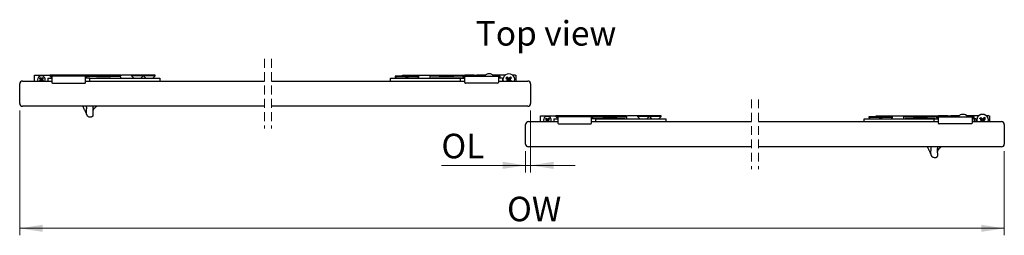
# Model space of a CAD drawing. Units: millimetres. Extents: x -1089 to 10850, y -5795 to 10840.
# Drawn here: x 746 to 3557, y 21 to 637 of the extents above; entities that cross this region are included whole.
import ezdxf

# ---------------------------------------------------------------- set-up
doc = ezdxf.new("R2010")
doc.units = ezdxf.units.MM
doc.header["$LTSCALE"] = 20
doc.linetypes.add('HIDDEN', pattern=[1.905, 1.27, -0.635])
doc.styles.add('SLDTEXTSTYLE0', font='TXT', dxfattribs={"width": 0.75})
doc.dimstyles.new('SLDDIMSTYLE10', dxfattribs={"dimtxt": 70, "dimasz": 66.04, "dimexe": 0, "dimexo": 0.0625, "dimgap": 17.5, "dimtad": 1, "dimdec": 1, "dimlfac": 0.25, "dimrnd": 1e-09, "dimzin": 12, "dimdsep": 46, "dimtxsty": 'SLDTEXTSTYLE0', "dimsah": 1, "dimcen": 0.09, "dimadec": 0, "dimazin": 3, "dimtfac": 1, "dimtdec": 1, "dimtmove": 0, "dimatfit": 0, "dimfxl": 1, "dimfrac": 2, "dimtolj": 1, "dimtzin": 12, "dimarcsym": 0})
doc.dimstyles.new('SLDDIMSTYLE11', dxfattribs={"dimtxt": 70, "dimasz": 66.04, "dimexe": 0, "dimexo": 0.0625, "dimgap": 17.5, "dimtad": 1, "dimdec": 1, "dimlfac": 0.25, "dimrnd": 1e-09, "dimzin": 12, "dimdsep": 46, "dimtxsty": 'SLDTEXTSTYLE0', "dimsah": 1, "dimcen": 0.09, "dimadec": 0, "dimazin": 3, "dimtfac": 1, "dimtdec": 1, "dimtofl": 0, "dimtmove": 0, "dimatfit": 3, "dimfxl": 1, "dimfrac": 2, "dimtolj": 1, "dimtzin": 12, "dimarcsym": 0})

# ---------------------------------------------------------------- blocks, each defined once
blk = doc.blocks.new('_D_22')
at = {"color": 7, "linetype": 'Continuous', "lineweight": 18}
for p, q in [((2204.7, 377.7), (2204.7, 200.9)), ((2190.7, 261.7), (2190.7, 200.9)), ((2190.7, 220.9), (1950.1, 220.9)), ((2204.7, 220.9), (2190.7, 220.9)), ((2204.7, 220.9), (2331.7, 220.9))]:
    blk.add_line(p, q, dxfattribs=at)
for points in [[(2190.7, 220.9), (2124.6, 231.1), (2124.6, 210.7)], [(2204.7, 220.9), (2270.7, 210.7), (2270.7, 231.1)]]:
    blk.add_solid(points, dxfattribs=at)
at = {"color": 7, "linetype": 'Continuous', "lineweight": 18, "insert": (1950.1, 311.1), "char_height": 70, "attachment_point": 1, "style": 'SLDTEXTSTYLE0'}
blk.add_mtext('OL', dxfattribs=at)
blk = doc.blocks.new('_D_23')
at = {"color": 7, "linetype": 'Continuous', "lineweight": 18}
for p, q in [((746.2, 377.7), (746.2, 21)), ((3557.2, 261.7), (3557.2, 21)), ((746.2, 41), (3557.2, 41))]:
    blk.add_line(p, q, dxfattribs=at)
for points in [[(746.2, 41), (812.2, 30.9), (812.2, 51.2)], [(3557.2, 41), (3491.2, 51.2), (3491.2, 30.9)]]:
    blk.add_solid(points, dxfattribs=at)
at = {"color": 7, "linetype": 'Continuous', "lineweight": 18, "insert": (2137.6, 131.2), "char_height": 70, "attachment_point": 1, "style": 'SLDTEXTSTYLE0'}
blk.add_mtext('OW', dxfattribs=at)

msp = doc.modelspace()

# ---------------------------------------------------------------- linework, layer by layer
at = {"color": 7, "linetype": 'HIDDEN', "lineweight": 18}
for p, q in [((1445.49, 525.25), (1445.49, 326.25)), ((1465.49, 525.25), (1465.49, 326.25)), ((2835.07, 409.25), (2835.07, 210.25)), ((2855.07, 409.25), (2855.07, 210.25))]:
    msp.add_line(p, q, dxfattribs=at)
at = {"color": 7, "linetype": 'Continuous', "lineweight": 25}
for p, q in [((788.16, 461.75), (788.16, 478.75)), ((788.16, 478.75), (790.16, 478.75)), ((790.16, 478.75), (899.16, 478.75)), ((832.48, 478.34), (832.48, 476.34)), ((866.08, 478.34), (832.48, 478.34)), ((866.08, 476.34), (866.08, 478.34)), ((869.36, 478.34), (866.08, 478.34)), ((869.36, 478.34), (869.36, 476.34)), ((906.24, 478.34), (869.36, 478.34)), ((899.16, 478.75), (901.16, 478.75)), ((901.16, 478.75), (901.16, 478.34)), ((901.16, 478.75), (903.16, 478.75)), ((902.96, 476.34), (902.96, 478.34)), ((903.16, 478.75), (905.16, 478.75)), ((905.16, 478.34), (905.16, 478.75)), ((905.16, 478.75), (907.16, 478.75)), ((906.24, 478.34), (906.24, 476.34)), ((939.84, 478.34), (906.24, 478.34)), ((907.16, 478.75), (934.16, 478.75)), ((934.16, 478.75), (936.16, 478.75)), ((936.16, 478.75), (936.16, 478.34)), ((936.16, 478.75), (938.16, 478.75)), ((1034.46, 478.75), (938.16, 478.75)), ((939.84, 476.34), (939.84, 478.34)), ((1034.46, 478.75), (1037.29, 478.75)), ((1110.99, 478.75), (1037.29, 478.75)), ((1065.36, 478.34), (1065.36, 476.34)), ((1098.96, 478.34), (1065.36, 478.34)), ((1098.96, 476.34), (1098.96, 478.34)), ((1099.36, 478.34), (1099.36, 476.34)), ((1132.96, 478.34), (1099.36, 478.34)), ((1110.99, 478.75), (1112.16, 478.75)), ((1112.16, 478.75), (1112.16, 478.34)), ((1132.96, 476.34), (1132.96, 478.34)), ((1838.68, 475.75), (1838.68, 478.75)), ((1838.68, 478.75), (1839.85, 478.75)), ((1839.85, 478.75), (1913.54, 478.75)), ((1913.54, 478.75), (1916.38, 478.75)), ((1916.38, 478.75), (2012.68, 478.75)), ((2012.68, 478.75), (2014.68, 478.75)), ((2014.68, 475.75), (2014.68, 478.75)), ((2014.68, 478.75), (2016.68, 478.75)), ((2043.68, 478.75), (2016.68, 478.75)), ((2043.68, 478.75), (2045.68, 478.75)), ((2045.68, 478.75), (2045.68, 475.75)), ((2045.68, 478.75), (2047.68, 478.75)), ((2047.68, 478.75), (2049.68, 478.75)), ((2049.68, 475.75), (2049.68, 478.75)), ((2049.68, 478.75), (2051.68, 478.75)), ((2076.04, 478.75), (2051.68, 478.75)), ((2132.04, 478.75), (2097.32, 478.75)), ((2160.68, 478.75), (2153.32, 478.75)), ((2160.68, 478.75), (2162.68, 478.75)), ((2162.68, 478.75), (2162.68, 461.75)), ((746.16, 397.75), (746.16, 453.75)), ((754.16, 461.75), (838.16, 461.75)), ((805.37, 465.33), (802.39, 462.55)), ((806.03, 464.8), (802.39, 462.55)), ((802.39, 462.55), (803.14, 461.75)), ((804.96, 471.52), (802.62, 469.33)), ((802.62, 469.33), (805.4, 466.35)), ((806.1, 466.84), (802.62, 469.33)), ((807.74, 468.54), (804.96, 471.52)), ((807.21, 467.87), (804.96, 471.52)), ((807.07, 463.69), (805.67, 461.75)), ((806.56, 465.29), (806.03, 464.8)), ((806.03, 464.8), (807.07, 463.69)), ((807.21, 467.87), (806.1, 466.84)), ((806.1, 466.84), (806.6, 466.31)), ((806.22, 461.75), (807.55, 462.99)), ((807.07, 463.69), (807.59, 464.19)), ((807.7, 467.34), (807.21, 467.87)), ((808.57, 462.96), (809.7, 461.75)), ((808.61, 464.15), (809.1, 463.62)), ((809.25, 467.8), (808.72, 467.31)), ((811.74, 471.28), (808.76, 468.5)), ((809.1, 463.62), (810.21, 464.66)), ((809.1, 463.62), (810.26, 461.75)), ((809.25, 467.8), (811.74, 471.28)), ((810.28, 466.69), (809.25, 467.8)), ((810.21, 464.66), (809.72, 465.18)), ((809.75, 466.2), (810.28, 466.69)), ((810.21, 464.66), (813.69, 462.16)), ((810.28, 466.69), (813.93, 468.94)), ((813.69, 462.16), (810.91, 465.14)), ((810.95, 466.16), (813.93, 468.94)), ((813.93, 468.94), (811.74, 471.28)), ((813.25, 461.75), (813.69, 462.16)), ((826.16, 469.75), (826.16, 461.75)), ((826.63, 469.75), (826.16, 469.75)), ((826.63, 469.75), (838.16, 469.75)), ((832.48, 476.34), (838.16, 470.66)), ((866.08, 476.34), (832.48, 476.34)), ((838.16, 473.75), (838.16, 457.75)), ((846.16, 475.75), (840.16, 475.75)), ((840.16, 455.75), (846.16, 455.75)), ((926.16, 475.75), (846.16, 475.75)), ((846.16, 455.75), (926.16, 455.75)), ((865.48, 475.75), (866.08, 476.34)), ((869.36, 476.34), (866.08, 476.34)), ((869.36, 476.34), (869.95, 475.75)), ((906.24, 476.34), (869.36, 476.34)), ((902.36, 475.75), (902.96, 476.34)), ((906.24, 476.34), (906.83, 475.75)), ((939.84, 476.34), (906.24, 476.34)), ((906.36, 475.75), (906.6, 475.98)), ((932.16, 475.75), (926.16, 475.75)), ((926.16, 455.75), (932.16, 455.75)), ((934.16, 470.66), (939.84, 476.34)), ((934.16, 457.75), (934.16, 473.75)), ((945.69, 469.75), (934.16, 469.75)), ((934.16, 461.75), (1445.49, 461.75)), ((936.16, 472.66), (936.16, 469.75)), ((938.16, 469.75), (938.16, 473.75)), ((940.16, 475.75), (965.36, 475.75)), ((943.16, 470.25), (1029.16, 470.25)), ((943.16, 469.75), (943.16, 470.25)), ((946.16, 469.75), (945.69, 469.75)), ((946.16, 461.75), (946.16, 469.75)), ((946.16, 469.75), (1142.16, 469.75)), ((965.39, 475.75), (1006.92, 475.75)), ((966.73, 474.75), (1005.59, 474.75)), ((1006.37, 475.49), (1006.42, 475.54)), ((1006.96, 475.75), (1032.16, 475.75)), ((1029.16, 470.25), (1029.16, 469.75)), ((1034.16, 473.75), (1034.16, 469.75)), ((1065.36, 476.34), (1071.88, 469.82)), ((1098.96, 476.34), (1065.36, 476.34)), ((1092.43, 469.82), (1098.96, 476.34)), ((1099.36, 476.34), (1105.88, 469.82)), ((1132.96, 476.34), (1099.36, 476.34)), ((1126.43, 469.82), (1132.96, 476.34)), ((1142.16, 469.75), (1146.16, 469.75)), ((1146.16, 469.75), (1146.16, 461.75)), ((1465.49, 461.75), (2016.68, 461.75)), ((1804.68, 461.75), (1804.68, 469.75)), ((1804.68, 469.75), (1808.68, 469.75)), ((1808.68, 469.75), (2004.68, 469.75)), ((1817.88, 475.75), (1817.88, 473.75)), ((1851.48, 475.75), (1817.88, 475.75)), ((1817.88, 473.75), (1821.88, 469.75)), ((1851.48, 473.75), (1817.88, 473.75)), ((1847.48, 469.75), (1851.48, 473.75)), ((1851.48, 473.75), (1851.48, 475.75)), ((1851.88, 475.75), (1851.88, 473.75)), ((1885.48, 475.75), (1851.88, 475.75)), ((1851.88, 473.75), (1855.88, 469.75)), ((1885.48, 473.75), (1851.88, 473.75)), ((1881.48, 469.75), (1885.48, 473.75)), ((1885.48, 473.75), (1885.48, 475.75)), ((1916.68, 473.75), (1916.68, 469.75)), ((1943.88, 475.75), (1918.68, 475.75)), ((2007.68, 470.25), (1921.68, 470.25)), ((1921.68, 470.25), (1921.68, 469.75)), ((1985.45, 475.75), (1943.92, 475.75)), ((1944.47, 475.49), (1944.42, 475.54)), ((1984.11, 474.75), (1945.25, 474.75)), ((2010.68, 475.75), (1985.48, 475.75)), ((2004.68, 461.75), (2004.68, 469.75)), ((2004.68, 469.75), (2005.15, 469.75)), ((2005.15, 469.75), (2016.68, 469.75)), ((2007.68, 469.75), (2007.68, 470.25)), ((2011, 475.72), (2010.68, 475.75)), ((2011, 475.75), (2011, 473.75)), ((2018.68, 475.75), (2011, 475.75)), ((2011, 473.75), (2015, 469.75)), ((2016.68, 473.75), (2011, 473.75)), ((2012.68, 469.75), (2012.68, 472.07)), ((2014.68, 469.75), (2014.68, 470.07)), ((2016.68, 457.75), (2016.68, 473.75)), ((2018.68, 475.75), (2024.68, 475.75)), ((2024.68, 455.75), (2018.68, 455.75)), ((2024.68, 475.75), (2104.68, 475.75)), ((2104.68, 455.75), (2024.68, 455.75)), ((2104.68, 475.75), (2110.68, 475.75)), ((2110.68, 455.75), (2104.68, 455.75)), ((2118.36, 475.75), (2110.68, 475.75)), ((2118.36, 473.75), (2112.68, 473.75)), ((2112.68, 473.75), (2112.68, 457.75)), ((2124.21, 469.75), (2112.68, 469.75)), ((2112.68, 461.75), (2196.68, 461.75)), ((2114.36, 469.75), (2118.36, 473.75)), ((2118.36, 473.75), (2118.36, 475.75)), ((2124.21, 469.75), (2124.68, 469.75)), ((2124.68, 469.75), (2124.68, 461.75)), ((2137.52, 473.71), (2134.39, 470.34)), ((2134.39, 470.34), (2138.63, 466.39)), ((2134.63, 470.19), (2134.39, 470.34)), ((2138.68, 464.83), (2135.8, 461.75)), ((2139.49, 467.19), (2136.5, 469.04)), ((2136.94, 461.75), (2136.52, 462.43)), ((2139.6, 464.09), (2136.74, 462.04)), ((2141.76, 469.75), (2137.52, 473.71)), ((2137.69, 473.47), (2137.52, 473.71)), ((2141.02, 468.83), (2138.97, 471.68)), ((2141.02, 468.83), (2139.49, 467.19)), ((2139.49, 467.19), (2140.29, 466.44)), ((2140.35, 464.89), (2139.6, 464.09)), ((2139.6, 464.09), (2141.23, 462.56)), ((2141.23, 462.56), (2140.73, 461.75)), ((2141.82, 468.08), (2141.02, 468.83)), ((2141.23, 462.56), (2141.99, 463.36)), ((2147.28, 474.04), (2143.32, 469.8)), ((2144.13, 468.94), (2143.38, 468.13)), ((2143.54, 463.41), (2144.34, 462.66)), ((2144.13, 468.94), (2145.97, 471.93)), ((2145.76, 467.41), (2144.13, 468.94)), ((2144.34, 462.66), (2145.87, 464.3)), ((2144.34, 462.66), (2145, 461.75)), ((2145.01, 466.61), (2145.76, 467.41)), ((2145.87, 464.3), (2145.07, 465.05)), ((2145.76, 467.41), (2148.62, 469.46)), ((2145.87, 464.3), (2148.86, 462.46)), ((2146.68, 466.66), (2150.64, 470.9)), ((2150.34, 461.75), (2146.74, 465.11)), ((2147.13, 473.8), (2147.28, 474.04)), ((2150.64, 470.9), (2147.28, 474.04)), ((2149.06, 462.86), (2148.43, 461.75)), ((2150.41, 470.74), (2150.64, 470.9)), ((2204.68, 453.75), (2204.68, 397.75)), ((1445.49, 389.75), (754.16, 389.75)), ((2196.68, 389.75), (1465.49, 389.75)), ((2190.68, 281.75), (2190.68, 337.75)), ((2198.68, 345.75), (2282.68, 345.75)), ((2232.68, 345.75), (2232.68, 362.75)), ((2232.68, 362.75), (2234.68, 362.75)), ((2234.68, 362.75), (2343.68, 362.75)), ((2249.89, 349.33), (2246.91, 346.55)), ((2250.56, 348.8), (2246.91, 346.55)), ((2246.91, 346.55), (2247.66, 345.75)), ((2249.48, 355.52), (2247.14, 353.33)), ((2247.14, 353.33), (2249.93, 350.35)), ((2250.63, 350.84), (2247.14, 353.33)), ((2252.27, 352.54), (2249.48, 355.52)), ((2251.73, 351.87), (2249.48, 355.52)), ((2251.59, 347.69), (2250.19, 345.75)), ((2251.08, 349.29), (2250.56, 348.8)), ((2250.56, 348.8), (2251.59, 347.69)), ((2251.73, 351.87), (2250.63, 350.84)), ((2250.63, 350.84), (2251.12, 350.31)), ((2250.74, 345.75), (2252.08, 346.99)), ((2251.59, 347.69), (2252.12, 348.19)), ((2252.23, 351.34), (2251.73, 351.87)), ((2253.09, 346.96), (2254.23, 345.75)), ((2253.14, 348.15), (2253.63, 347.62)), ((2253.77, 351.8), (2253.24, 351.31)), ((2256.27, 355.28), (2253.29, 352.5)), ((2253.63, 347.62), (2254.73, 348.66)), ((2253.63, 347.62), (2254.79, 345.75)), ((2253.77, 351.8), (2256.27, 355.28)), ((2254.8, 350.69), (2253.77, 351.8)), ((2254.73, 348.66), (2254.24, 349.18)), ((2254.28, 350.2), (2254.8, 350.69)), ((2254.73, 348.66), (2258.22, 346.16)), ((2254.8, 350.69), (2258.45, 352.94)), ((2258.22, 346.16), (2255.43, 349.14)), ((2255.47, 350.16), (2258.45, 352.94)), ((2258.45, 352.94), (2256.27, 355.28)), ((2257.77, 345.75), (2258.22, 346.16)), ((2270.68, 353.75), (2270.68, 345.75)), ((2271.15, 353.75), (2270.68, 353.75)), ((2271.15, 353.75), (2282.68, 353.75)), ((2277, 362.34), (2277, 360.34)), ((2310.6, 362.34), (2277, 362.34)), ((2277, 360.34), (2282.68, 354.66)), ((2310.6, 360.34), (2277, 360.34)), ((2282.68, 357.75), (2282.68, 341.75)), ((2290.68, 359.75), (2284.68, 359.75)), ((2284.68, 339.75), (2290.68, 339.75)), ((2370.68, 359.75), (2290.68, 359.75)), ((2290.68, 339.75), (2370.68, 339.75)), ((2310.01, 359.75), (2310.6, 360.34)), ((2310.6, 360.34), (2310.6, 362.34)), ((2313.88, 362.34), (2310.6, 362.34)), ((2313.88, 360.34), (2310.6, 360.34)), ((2313.88, 362.34), (2313.88, 360.34)), ((2350.76, 362.34), (2313.88, 362.34)), ((2313.88, 360.34), (2314.47, 359.75)), ((2350.76, 360.34), (2313.88, 360.34)), ((2343.68, 362.75), (2345.68, 362.75)), ((2345.68, 362.75), (2345.68, 362.34)), ((2345.68, 362.75), (2347.68, 362.75)), ((2346.89, 359.75), (2347.48, 360.34)), ((2347.48, 360.34), (2347.48, 362.34)), ((2347.68, 362.75), (2349.68, 362.75)), ((2349.68, 362.34), (2349.68, 362.75)), ((2349.68, 362.75), (2351.68, 362.75)), ((2350.76, 362.34), (2350.76, 360.34)), ((2384.36, 362.34), (2350.76, 362.34)), ((2350.76, 360.34), (2351.35, 359.75)), ((2384.36, 360.34), (2350.76, 360.34)), ((2350.89, 359.75), (2351.12, 359.98)), ((2351.68, 362.75), (2378.68, 362.75)), ((2376.68, 359.75), (2370.68, 359.75)), ((2370.68, 339.75), (2376.68, 339.75)), ((2378.68, 362.75), (2380.68, 362.75)), ((2378.68, 354.66), (2384.36, 360.34)), ((2378.68, 341.75), (2378.68, 357.75)), ((2390.21, 353.75), (2378.68, 353.75)), ((2378.68, 345.75), (2835.07, 345.75)), ((2380.68, 362.75), (2380.68, 362.34)), ((2380.68, 362.75), (2382.68, 362.75)), ((2380.68, 356.66), (2380.68, 353.75)), ((2478.98, 362.75), (2382.68, 362.75)), ((2382.68, 353.75), (2382.68, 357.75)), ((2384.36, 360.34), (2384.36, 362.34)), ((2384.68, 359.75), (2409.88, 359.75)), ((2387.68, 354.25), (2473.68, 354.25)), ((2387.68, 353.75), (2387.68, 354.25)), ((2390.68, 353.75), (2390.21, 353.75)), ((2390.68, 345.75), (2390.68, 353.75)), ((2390.68, 353.75), (2586.69, 353.75)), ((2409.92, 359.75), (2451.45, 359.75)), ((2411.25, 358.75), (2450.11, 358.75)), ((2450.89, 359.49), (2450.94, 359.54)), ((2451.48, 359.75), (2476.68, 359.75)), ((2473.68, 354.25), (2473.68, 353.75)), ((2478.68, 357.75), (2478.68, 353.75)), ((2478.98, 362.75), (2481.82, 362.75)), ((2555.51, 362.75), (2481.82, 362.75)), ((2509.88, 362.34), (2509.88, 360.34)), ((2543.48, 362.34), (2509.88, 362.34)), ((2509.88, 360.34), (2516.41, 353.82)), ((2543.48, 360.34), (2509.88, 360.34)), ((2536.96, 353.82), (2543.48, 360.34)), ((2543.48, 360.34), (2543.48, 362.34)), ((2543.88, 362.34), (2543.88, 360.34)), ((2577.48, 362.34), (2543.88, 362.34)), ((2543.88, 360.34), (2550.41, 353.82)), ((2577.48, 360.34), (2543.88, 360.34)), ((2555.51, 362.75), (2556.68, 362.75)), ((2556.68, 362.75), (2556.68, 362.34)), ((2570.96, 353.82), (2577.48, 360.34)), ((2577.48, 360.34), (2577.48, 362.34)), ((2586.69, 353.75), (2590.69, 353.75)), ((2590.69, 353.75), (2590.69, 345.75)), ((2855.07, 345.75), (3369.23, 345.75)), ((3157.23, 345.75), (3157.23, 353.75)), ((3157.23, 353.75), (3161.23, 353.75)), ((3161.23, 353.75), (3357.23, 353.75)), ((3170.43, 359.75), (3170.43, 357.75)), ((3204.03, 359.75), (3170.43, 359.75)), ((3170.43, 357.75), (3174.43, 353.75)), ((3204.03, 357.75), (3170.43, 357.75)), ((3191.23, 359.75), (3191.23, 362.75)), ((3191.23, 362.75), (3192.4, 362.75)), ((3192.4, 362.75), (3266.09, 362.75)), ((3200.03, 353.75), (3204.03, 357.75)), ((3204.03, 357.75), (3204.03, 359.75)), ((3204.43, 359.75), (3204.43, 357.75)), ((3238.03, 359.75), (3204.43, 359.75)), ((3204.43, 357.75), (3208.43, 353.75)), ((3238.03, 357.75), (3204.43, 357.75)), ((3234.03, 353.75), (3238.03, 357.75)), ((3238.03, 357.75), (3238.03, 359.75)), ((3266.09, 362.75), (3268.93, 362.75)), ((3268.93, 362.75), (3365.23, 362.75)), ((3269.23, 357.75), (3269.23, 353.75)), ((3296.43, 359.75), (3271.23, 359.75)), ((3360.23, 354.25), (3274.23, 354.25)), ((3274.23, 354.25), (3274.23, 353.75)), ((3338, 359.75), (3296.47, 359.75)), ((3297.02, 359.49), (3296.97, 359.54)), ((3336.66, 358.75), (3297.8, 358.75)), ((3363.23, 359.75), (3338.03, 359.75)), ((3357.23, 345.75), (3357.23, 353.75)), ((3357.23, 353.75), (3357.7, 353.75)), ((3357.7, 353.75), (3369.23, 353.75)), ((3360.23, 353.75), (3360.23, 354.25)), ((3363.55, 359.72), (3363.23, 359.75)), ((3363.55, 359.75), (3363.55, 357.75)), ((3371.23, 359.75), (3363.55, 359.75)), ((3363.55, 357.75), (3367.55, 353.75)), ((3369.23, 357.75), (3363.55, 357.75)), ((3365.23, 362.75), (3367.23, 362.75)), ((3365.23, 353.75), (3365.23, 356.07)), ((3367.23, 359.75), (3367.23, 362.75)), ((3367.23, 362.75), (3369.23, 362.75)), ((3367.23, 353.75), (3367.23, 354.07)), ((3396.23, 362.75), (3369.23, 362.75)), ((3369.23, 341.75), (3369.23, 357.75)), ((3371.23, 359.75), (3377.23, 359.75)), ((3377.23, 339.75), (3371.23, 339.75)), ((3377.23, 359.75), (3457.23, 359.75)), ((3457.23, 339.75), (3377.23, 339.75)), ((3396.23, 362.75), (3398.23, 362.75)), ((3398.23, 362.75), (3398.23, 359.75)), ((3398.23, 362.75), (3400.23, 362.75)), ((3400.23, 362.75), (3402.23, 362.75)), ((3402.23, 359.75), (3402.23, 362.75)), ((3402.23, 362.75), (3404.23, 362.75)), ((3428.59, 362.75), (3404.23, 362.75)), ((3484.59, 362.75), (3449.87, 362.75)), ((3457.23, 359.75), (3463.23, 359.75)), ((3463.23, 339.75), (3457.23, 339.75)), ((3470.91, 359.75), (3463.23, 359.75)), ((3470.91, 357.75), (3465.23, 357.75)), ((3465.23, 357.75), (3465.23, 341.75)), ((3471.56, 353.75), (3465.23, 353.75)), ((3465.23, 345.75), (3549.23, 345.75)), ((3466.91, 353.75), (3470.91, 357.75)), ((3470.91, 357.75), (3470.91, 359.75)), ((3471.56, 353.75), (3471.56, 345.75)), ((3477.22, 353.75), (3471.56, 353.75)), ((3477.22, 345.75), (3477.22, 353.75)), ((3477.22, 353.75), (3477.23, 353.75)), ((3477.23, 353.75), (3477.23, 345.75)), ((3490.07, 357.71), (3486.94, 354.34)), ((3486.94, 354.34), (3491.18, 350.39)), ((3487.18, 354.19), (3486.94, 354.34)), ((3491.23, 348.83), (3488.35, 345.75)), ((3492.04, 351.19), (3489.05, 353.04)), ((3489.49, 345.75), (3489.07, 346.43)), ((3492.15, 348.09), (3489.29, 346.04)), ((3494.32, 353.75), (3490.07, 357.71)), ((3490.24, 357.47), (3490.07, 357.71)), ((3493.57, 352.83), (3491.52, 355.68)), ((3493.57, 352.83), (3492.04, 351.19)), ((3492.04, 351.19), (3492.85, 350.44)), ((3492.9, 348.89), (3492.15, 348.09)), ((3492.15, 348.09), (3493.79, 346.56)), ((3493.79, 346.56), (3493.29, 345.75)), ((3494.37, 352.08), (3493.57, 352.83)), ((3493.79, 346.56), (3494.54, 347.36)), ((3499.83, 358.04), (3495.87, 353.8)), ((3496.68, 352.94), (3495.93, 352.13)), ((3496.09, 347.41), (3496.89, 346.66)), ((3496.68, 352.94), (3498.52, 355.93)), ((3498.31, 351.41), (3496.68, 352.94)), ((3496.89, 346.66), (3498.42, 348.3)), ((3496.89, 346.66), (3497.55, 345.75)), ((3497.56, 350.61), (3498.31, 351.41)), ((3498.42, 348.3), (3497.62, 349.05)), ((3498.31, 351.41), (3501.17, 353.46)), ((3498.42, 348.3), (3501.41, 346.46)), ((3499.23, 350.66), (3503.19, 354.9)), ((3502.89, 345.75), (3499.29, 349.11)), ((3499.68, 357.8), (3499.83, 358.04)), ((3503.19, 354.9), (3499.83, 358.04)), ((3501.61, 346.86), (3500.98, 345.75)), ((3502.96, 354.74), (3503.19, 354.9)), ((3513.23, 362.75), (3505.87, 362.75)), ((3513.23, 362.75), (3515.23, 362.75)), ((3515.23, 362.75), (3515.23, 345.75)), ((3557.23, 337.75), (3557.23, 281.75)), ((2835.07, 273.75), (2198.68, 273.75)), ((3549.23, 273.75), (2855.07, 273.75))]:
    msp.add_line(p, q, dxfattribs=at)
at = {"color": 7, "linetype": 'Continuous', "lineweight": 25, "flags": 128}
for points in [[(965.9, 475.54), (965.95, 475.48), (966.03, 475.38)], [(1984.94, 475.54), (1984.88, 475.48), (1984.81, 475.38)], [(2136.3, 468.63), (2137.73, 470.7), (2139.36, 471.91)], [(2145.56, 472.13), (2147.63, 470.7), (2148.85, 469.06)], [(2410.42, 359.54), (2410.48, 359.48), (2410.56, 359.38)], [(3337.49, 359.54), (3337.43, 359.48), (3337.36, 359.38)], [(3488.85, 352.63), (3490.28, 354.7), (3491.91, 355.91)], [(3498.12, 356.13), (3500.18, 354.7), (3501.4, 353.06)]]:
    msp.add_lwpolyline(points, dxfattribs=at)
at = {"color": 7, "linetype": 'Continuous', "lineweight": 25}
for centre, radius, start, end in [((2086.68, 465.75), 16.8, 36.52963, 143.47037), ((2142.68, 465.75), 16.8, 346.22584, 193.77416), ((754.16, 453.75), 8, 89.99936, 179.99963), ((808.16, 465.75), 11, 43.02489, 201.32364), ((804.88, 465.86), 0.721, 313.02678, 43.0069), ((808.04, 462.47), 0.721, 43.03306, 133.01811), ((808.27, 469.03), 0.721, 223.02265, 313.02676), ((811.44, 465.63), 0.721, 133.01699, 223.04348), ((808.16, 465.75), 11, 338.67788, 43.02381), ((840.16, 473.75), 2, 89.99774, 179.9997), ((840.16, 457.75), 2, 180.0003, 270.00226), ((932.16, 473.75), 2, 0.0003, 90.00226), ((932.16, 457.75), 2, 269.99774, 359.9997), ((940.16, 473.75), 2, 90.00457, 179.9997), ((965.36, 474.95), 0.799, 47.35627, 90.00557), ((1006.96, 474.95), 0.8, 89.99875, 132.62233), ((1032.16, 473.75), 2, 0.0003, 90.00226), ((1918.68, 473.75), 2, 89.9997, 180.00115), ((1943.88, 474.95), 0.8, 47.37094, 89.99944), ((1985.48, 474.95), 0.8, 89.99979, 132.6309), ((2018.68, 473.75), 2, 90, 180.00043), ((2018.68, 457.75), 2, 179.99957, 270), ((2110.68, 473.75), 2, 359.99994, 89.99985), ((2110.68, 457.75), 2, 270.00015, 0.00006), ((2137.88, 465.58), 1.1, 316.97493, 46.97516), ((2142.51, 470.55), 1.1, 226.97445, 316.97565), ((2142.85, 460.94), 1.1, 46.97524, 132.95643), ((2147.49, 465.91), 1.1, 136.9749, 226.97519), ((2196.68, 453.75), 8, 359.99998, 90.00006), ((754.16, 397.75), 8, 180.00036, 270.0006), ((2196.68, 397.75), 8, 269.99998, 0.00002), ((3439.23, 349.75), 16.8, 36.52967, 143.47033), ((3495.23, 349.75), 16.8, 346.22595, 193.77405), ((2198.68, 337.75), 8, 90.00001, 179.99999), ((2252.68, 349.75), 11, 43.0249, 201.32369), ((2249.4, 349.86), 0.721, 313.02495, 43.02504), ((2252.57, 346.47), 0.721, 43.02485, 133.02493), ((2252.79, 353.03), 0.721, 223.02492, 313.02491), ((2255.96, 349.63), 0.721, 133.02439, 223.02518), ((2252.68, 349.75), 11, 338.67617, 43.02503), ((2284.68, 357.75), 2, 90.00012, 179.99997), ((2284.68, 341.75), 2, 180.00001, 269.99994), ((2376.68, 357.75), 2, 359.99966, 90.00003), ((2376.68, 341.75), 2, 269.99991, 0.00036), ((2384.68, 357.75), 2, 89.99955, 180.00034), ((2409.88, 358.95), 0.8, 47.3701, 90.00025), ((2451.48, 358.95), 0.8, 90.00053, 132.62806), ((2476.68, 357.75), 2, 359.99894, 90.00033), ((3271.23, 357.75), 2, 89.99771, 179.99961), ((3296.43, 358.95), 0.8, 47.37867, 90.00128), ((3338.03, 358.95), 0.8, 89.99439, 132.64273), ((3371.23, 357.75), 2, 89.99771, 179.99961), ((3371.23, 341.75), 2, 180.00037, 270.00235), ((3463.23, 357.75), 2, 0.00039, 90.00229), ((3463.23, 341.75), 2, 269.99765, 359.99963), ((3490.43, 349.58), 1.1, 316.98604, 46.96845), ((3495.07, 354.55), 1.1, 226.97295, 316.97747), ((3495.4, 344.94), 1.1, 46.9782, 132.95326), ((3500.04, 349.91), 1.1, 136.95606, 226.99842), ((3549.23, 337.75), 8, 0.0004, 90.00057), ((2198.68, 281.75), 8, 179.99998, 270.00006), ((3549.23, 281.75), 8, 269.99936, 359.99963)]:
    msp.add_arc(centre, radius, start, end, dxfattribs=at)
for points, knots in [([(806.6, 466.31), (806.65, 466.25), (806.74, 466.11), (806.8, 465.87), (806.78, 465.62), (806.68, 465.43), (806.6, 465.33), (806.56, 465.29)], [0, 0, 0, 0, 0.2167576, 0.4329573, 0.6546543, 0.8591768, 1, 1, 1, 1]), ([(807.59, 464.19), (807.66, 464.23), (807.79, 464.33), (808.04, 464.39), (808.28, 464.37), (808.48, 464.27), (808.57, 464.19), (808.61, 464.15)], [0, 0, 0, 0, 0.2167442, 0.4328852, 0.6545666, 0.8592005, 1, 1, 1, 1]), ([(808.72, 467.31), (808.66, 467.26), (808.52, 467.16), (808.28, 467.1), (808.04, 467.13), (807.84, 467.22), (807.74, 467.31), (807.7, 467.34)], [0, 0, 0, 0, 0.2169246, 0.4330681, 0.6547515, 0.8591988, 1, 1, 1, 1]), ([(809.72, 465.18), (809.67, 465.25), (809.57, 465.38), (809.51, 465.63), (809.54, 465.87), (809.63, 466.07), (809.72, 466.16), (809.75, 466.2)], [0, 0, 0, 0, 0.2168476, 0.4330224, 0.6546939, 0.8591929, 1, 1, 1, 1]), ([(965.36, 475.52), (965.36, 475.52), (965.51, 475.37), (965.8, 475.09), (966.27, 474.8), (966.59, 474.76), (966.73, 474.75)], [0, 0, 0, 0, 0.0069485, 0.4011322, 0.7483906, 1, 1, 1, 1]), ([(966.1, 475.25), (966.09, 475.28), (966.06, 475.34), (966, 475.44), (965.93, 475.5), (965.9, 475.54)], [0, 0, 0, 0, 0.2312463, 0.5654387, 1, 1, 1, 1]), ([(966.1, 475.25), (966.11, 475.22), (966.16, 475.11), (966.3, 474.94), (966.54, 474.79), (966.73, 474.76), (966.83, 474.75), (966.84, 474.75)], [0, 0, 0, 0, 0.102872, 0.39655, 0.6892237, 0.9810322, 1, 1, 1, 1]), ([(1005.48, 474.75), (1005.48, 474.75), (1005.53, 474.75), (1005.66, 474.77), (1005.87, 474.84), (1006.09, 475.01), (1006.18, 475.17), (1006.22, 475.25)], [0, 0, 0, 0, 0.018713, 0.1411947, 0.4301598, 0.7139563, 1, 1, 1, 1]), ([(1005.59, 474.75), (1005.72, 474.76), (1006.05, 474.8), (1006.51, 475.09), (1006.8, 475.37), (1006.96, 475.52), (1006.96, 475.52)], [0, 0, 0, 0, 0.2516157, 0.5987534, 0.9929469, 1, 1, 1, 1]), ([(1006.42, 475.54), (1006.38, 475.5), (1006.32, 475.44), (1006.26, 475.34), (1006.23, 475.28), (1006.22, 475.25)], [0, 0, 0, 0, 0.41103423, 0.75346338, 1, 1, 1, 1]), ([(1945.25, 474.75), (1945.12, 474.76), (1944.79, 474.8), (1944.32, 475.09), (1944.04, 475.37), (1943.88, 475.52), (1943.88, 475.52)], [0, 0, 0, 0, 0.2515597, 0.5988087, 0.9929863, 1, 1, 1, 1]), ([(1944.42, 475.54), (1944.46, 475.5), (1944.52, 475.44), (1944.58, 475.34), (1944.61, 475.28), (1944.62, 475.25)], [0, 0, 0, 0, 0.41131127, 0.75354434, 1, 1, 1, 1]), ([(1945.36, 474.75), (1945.36, 474.75), (1945.31, 474.75), (1945.18, 474.77), (1944.97, 474.84), (1944.75, 475.01), (1944.66, 475.17), (1944.62, 475.25)], [0, 0, 0, 0, 0.0188371, 0.1413348, 0.4301148, 0.713925, 1, 1, 1, 1]), ([(1984.74, 475.25), (1984.73, 475.22), (1984.68, 475.11), (1984.53, 474.94), (1984.29, 474.79), (1984.1, 474.76), (1984.01, 474.75), (1984, 474.75)], [0, 0, 0, 0, 0.1028579, 0.396455, 0.6891955, 0.9811271, 1, 1, 1, 1]), ([(1985.48, 475.52), (1985.48, 475.52), (1985.33, 475.37), (1985.04, 475.09), (1984.57, 474.8), (1984.25, 474.76), (1984.11, 474.75)], [0, 0, 0, 0, 0.0070072, 0.4011911, 0.7484315, 1, 1, 1, 1]), ([(1984.74, 475.25), (1984.75, 475.28), (1984.78, 475.34), (1984.84, 475.44), (1984.9, 475.5), (1984.94, 475.54)], [0, 0, 0, 0, 0.23132678, 0.56536814, 1, 1, 1, 1]), ([(2140.29, 466.44), (2140.38, 466.35), (2140.54, 466.16), (2140.66, 465.79), (2140.64, 465.42), (2140.52, 465.11), (2140.4, 464.95), (2140.35, 464.89)], [0, 0, 0, 0, 0.2167929, 0.4329908, 0.6546862, 0.8591592, 1, 1, 1, 1]), ([(2143.38, 468.13), (2143.28, 468.05), (2143.09, 467.89), (2142.72, 467.77), (2142.35, 467.79), (2142.04, 467.91), (2141.89, 468.03), (2141.82, 468.08)], [0, 0, 0, 0, 0.21679, 0.4329896, 0.654685, 0.859159, 1, 1, 1, 1]), ([(2141.99, 463.36), (2142.08, 463.44), (2142.27, 463.61), (2142.64, 463.72), (2143.01, 463.71), (2143.32, 463.59), (2143.48, 463.47), (2143.54, 463.41)], [0, 0, 0, 0, 0.2167901, 0.4329897, 0.6546829, 0.859159, 1, 1, 1, 1]), ([(2145.07, 465.05), (2144.99, 465.15), (2144.82, 465.34), (2144.71, 465.7), (2144.72, 466.08), (2144.84, 466.39), (2144.96, 466.54), (2145.01, 466.61)], [0, 0, 0, 0, 0.2167882, 0.4329905, 0.6546859, 0.8591591, 1, 1, 1, 1]), ([(926.16, 389.75), (926.97, 388.07), (928.45, 385.03), (930.45, 380.91), (932.01, 377.65), (933.18, 375.14), (934.02, 373.31), (934.62, 371.96), (935.08, 370.93), (935.52, 369.8), (936.14, 368.91), (936.12, 367.67), (936.47, 367.61), (936.48, 367.61)], [0, 0, 0, 0, 0.228814, 0.4149802, 0.5615701, 0.6729939, 0.7540666, 0.8096128, 0.8540056, 0.8930562, 0.9555072, 0.999196, 1, 1, 1, 1]), ([(936.16, 389.75), (936.31, 388.89), (936.54, 387.56), (936.64, 385.82), (936.65, 384.58), (936.6, 383.47), (936.51, 382.43), (936.27, 380.34), (935.83, 377.71), (935.58, 374.31), (935.67, 371.77), (935.96, 369.61), (936.27, 367.95), (936.65, 366.57), (937.03, 365.62), (937.27, 365.12), (937.43, 364.82), (937.56, 364.58), (937.71, 364.34), (937.93, 364.01), (938.24, 363.58), (938.68, 363.07), (939.8, 361.93), (942.09, 360.38), (945.77, 359.22), (949.45, 359.12), (952.34, 359.89), (954.28, 361.01), (955.58, 362.42), (956.21, 364.35), (956.26, 366.66), (956.14, 369.19), (955.95, 371.6), (955.81, 373.73), (955.71, 375.83), (955.67, 378.09), (955.68, 381.03), (955.79, 384.94), (956.02, 387.98), (956.16, 389.75)], [0, 0, 0, 0, 0.0354581, 0.0548278, 0.0711379, 0.0860075, 0.1000213, 0.113436, 0.1717704, 0.2088169, 0.2520083, 0.2749025, 0.2978068, 0.3208007, 0.332953, 0.3396394, 0.3431812, 0.3468621, 0.3506886, 0.3546706, 0.3631201, 0.3722766, 0.3821959, 0.4282416, 0.4831172, 0.5372951, 0.5758104, 0.6036521, 0.6275809, 0.6522748, 0.6845711, 0.7211475, 0.7552768, 0.7833783, 0.8080809, 0.8408986, 0.8756367, 0.9277368, 1, 1, 1, 1]), ([(955.74, 371.24), (955.81, 371.32), (956.1, 371.62), (955.83, 372.5), (955.83, 373.61), (955.75, 375.21), (955.9, 377.19), (956.41, 379.44), (957.29, 381.36), (958.33, 382.89), (959.18, 383.84), (959.85, 384.52), (960.39, 385.02), (961.16, 385.7), (962.34, 386.67), (964.08, 388.04), (965.4, 389.12), (966.16, 389.75)], [0, 0, 0, 0, 0.0139389, 0.0533495, 0.1048971, 0.1665777, 0.2631453, 0.3667869, 0.4695952, 0.5410803, 0.6107726, 0.6379299, 0.6674791, 0.7075359, 0.7737522, 0.8699664, 1, 1, 1, 1]), ([(2251.12, 350.31), (2251.17, 350.25), (2251.27, 350.11), (2251.33, 349.87), (2251.3, 349.62), (2251.21, 349.43), (2251.12, 349.33), (2251.08, 349.29)], [0, 0, 0, 0, 0.2167892, 0.43299, 0.6546843, 0.8591589, 1, 1, 1, 1]), ([(2252.12, 348.19), (2252.18, 348.23), (2252.31, 348.33), (2252.56, 348.39), (2252.8, 348.37), (2253, 348.27), (2253.1, 348.19), (2253.14, 348.15)], [0, 0, 0, 0, 0.2167905, 0.4329905, 0.6546819, 0.8591584, 1, 1, 1, 1]), ([(2253.24, 351.31), (2253.18, 351.26), (2253.05, 351.16), (2252.8, 351.1), (2252.56, 351.13), (2252.36, 351.22), (2252.26, 351.31), (2252.23, 351.34)], [0, 0, 0, 0, 0.21679004, 0.43299343, 0.65468498, 0.85916145, 1, 1, 1, 1]), ([(2254.24, 349.18), (2254.19, 349.25), (2254.1, 349.38), (2254.04, 349.63), (2254.06, 349.87), (2254.15, 350.07), (2254.24, 350.16), (2254.28, 350.2)], [0, 0, 0, 0, 0.2167894, 0.43299045, 0.65468456, 0.85915938, 1, 1, 1, 1]), ([(2409.88, 359.52), (2409.88, 359.52), (2410.04, 359.37), (2410.32, 359.09), (2410.79, 358.8), (2411.12, 358.76), (2411.25, 358.75)], [0, 0, 0, 0, 0.007009, 0.4011917, 0.7484311, 1, 1, 1, 1]), ([(2410.62, 359.25), (2410.61, 359.28), (2410.58, 359.34), (2410.52, 359.44), (2410.46, 359.5), (2410.42, 359.54)], [0, 0, 0, 0, 0.231312, 0.5653619, 1, 1, 1, 1]), ([(2410.62, 359.25), (2410.63, 359.22), (2410.69, 359.11), (2410.83, 358.94), (2411.07, 358.79), (2411.26, 358.76), (2411.36, 358.75), (2411.36, 358.75)], [0, 0, 0, 0, 0.1028605, 0.3964556, 0.6891976, 0.9811271, 1, 1, 1, 1]), ([(2450, 358.75), (2450.01, 358.75), (2450.05, 358.75), (2450.19, 358.77), (2450.39, 358.84), (2450.61, 359.01), (2450.7, 359.17), (2450.74, 359.25)], [0, 0, 0, 0, 0.0188371, 0.1413347, 0.4301142, 0.7139219, 1, 1, 1, 1]), ([(2450.11, 358.75), (2450.25, 358.76), (2450.57, 358.8), (2451.04, 359.09), (2451.33, 359.37), (2451.48, 359.52), (2451.48, 359.52)], [0, 0, 0, 0, 0.2515602, 0.5988081, 0.9929844, 1, 1, 1, 1]), ([(2450.94, 359.54), (2450.91, 359.5), (2450.84, 359.44), (2450.78, 359.34), (2450.75, 359.28), (2450.74, 359.25)], [0, 0, 0, 0, 0.4113173, 0.7535615, 1, 1, 1, 1]), ([(3297.8, 358.75), (3297.67, 358.76), (3297.34, 358.8), (3296.87, 359.09), (3296.59, 359.37), (3296.43, 359.52), (3296.43, 359.52)], [0, 0, 0, 0, 0.2516161, 0.5987528, 0.9929451, 1, 1, 1, 1]), ([(3296.97, 359.54), (3297.01, 359.5), (3297.07, 359.44), (3297.13, 359.34), (3297.16, 359.28), (3297.17, 359.25)], [0, 0, 0, 0, 0.4110403, 0.7534805, 1, 1, 1, 1]), ([(3297.91, 358.75), (3297.91, 358.75), (3297.86, 358.75), (3297.73, 358.77), (3297.52, 358.84), (3297.3, 359.01), (3297.21, 359.17), (3297.17, 359.25)], [0, 0, 0, 0, 0.0187131, 0.1411946, 0.4301592, 0.7139532, 1, 1, 1, 1]), ([(3337.29, 359.25), (3337.28, 359.22), (3337.23, 359.11), (3337.08, 358.94), (3336.84, 358.79), (3336.65, 358.76), (3336.56, 358.75), (3336.55, 358.75)], [0, 0, 0, 0, 0.1028746, 0.3965506, 0.6892258, 0.9810322, 1, 1, 1, 1]), ([(3338.03, 359.52), (3338.03, 359.52), (3337.88, 359.37), (3337.59, 359.09), (3337.12, 358.8), (3336.8, 358.76), (3336.66, 358.75)], [0, 0, 0, 0, 0.0069504, 0.4011328, 0.7483901, 1, 1, 1, 1]), ([(3337.29, 359.25), (3337.3, 359.28), (3337.33, 359.34), (3337.39, 359.44), (3337.45, 359.5), (3337.49, 359.54)], [0, 0, 0, 0, 0.2312315, 0.56543244, 1, 1, 1, 1]), ([(3492.85, 350.44), (3492.93, 350.35), (3493.09, 350.16), (3493.21, 349.79), (3493.19, 349.42), (3493.07, 349.11), (3492.95, 348.95), (3492.9, 348.89)], [0, 0, 0, 0, 0.2168447, 0.4330259, 0.6547031, 0.8591265, 1, 1, 1, 1]), ([(3495.93, 352.13), (3495.83, 352.05), (3495.64, 351.89), (3495.27, 351.77), (3494.9, 351.79), (3494.59, 351.91), (3494.44, 352.03), (3494.37, 352.08)], [0, 0, 0, 0, 0.2167578, 0.4329255, 0.6546975, 0.8591854, 1, 1, 1, 1]), ([(3494.54, 347.36), (3494.63, 347.44), (3494.82, 347.61), (3495.19, 347.72), (3495.56, 347.71), (3495.87, 347.59), (3496.03, 347.47), (3496.09, 347.41)], [0, 0, 0, 0, 0.2168509, 0.4330003, 0.6546148, 0.8590856, 1, 1, 1, 1]), ([(3497.62, 349.05), (3497.54, 349.15), (3497.37, 349.34), (3497.26, 349.7), (3497.27, 350.08), (3497.39, 350.39), (3497.51, 350.54), (3497.56, 350.61)], [0, 0, 0, 0, 0.2167876, 0.4329948, 0.6546933, 0.8591916, 1, 1, 1, 1]), ([(3337.23, 273.75), (3338.05, 272.07), (3339.53, 269.03), (3341.52, 264.91), (3343.08, 261.65), (3344.25, 259.14), (3345.09, 257.31), (3345.69, 255.96), (3346.16, 254.93), (3346.59, 253.8), (3347.21, 252.91), (3347.19, 251.67), (3347.55, 251.61), (3347.55, 251.61)], [0, 0, 0, 0, 0.2288128, 0.4149777, 0.5615628, 0.6729901, 0.7540622, 0.8096081, 0.8540006, 0.8930509, 0.9555015, 0.9991864, 1, 1, 1, 1]), ([(3347.23, 273.75), (3347.38, 272.89), (3347.61, 271.56), (3347.72, 269.82), (3347.72, 268.58), (3347.67, 267.47), (3347.58, 266.43), (3347.34, 264.34), (3346.91, 261.71), (3346.65, 258.31), (3346.74, 255.77), (3347.03, 253.61), (3347.34, 251.95), (3347.72, 250.57), (3348.1, 249.62), (3348.34, 249.12), (3348.5, 248.82), (3348.63, 248.58), (3348.78, 248.34), (3349, 248.01), (3349.32, 247.58), (3349.75, 247.07), (3350.87, 245.93), (3353.17, 244.38), (3356.84, 243.22), (3360.52, 243.12), (3363.41, 243.89), (3365.35, 245.01), (3366.65, 246.42), (3367.29, 248.35), (3367.34, 250.66), (3367.21, 253.19), (3367.03, 255.6), (3366.88, 257.73), (3366.79, 259.83), (3366.74, 262.09), (3366.75, 265.03), (3366.87, 268.94), (3367.1, 271.98), (3367.23, 273.75)], [0, 0, 0, 0, 0.035458, 0.0548276, 0.0711376, 0.0860074, 0.1000212, 0.1134359, 0.1717697, 0.2088164, 0.2520078, 0.2749023, 0.297806, 0.3208008, 0.3329519, 0.3396396, 0.3431814, 0.3468608, 0.3506889, 0.3546691, 0.3631205, 0.3722749, 0.3821965, 0.4282421, 0.4831145, 0.5372923, 0.5758107, 0.6036524, 0.6275812, 0.652275, 0.6845712, 0.7211476, 0.7552768, 0.7833783, 0.8080811, 0.8408987, 0.8756367, 0.9277369, 1, 1, 1, 1]), ([(3366.81, 255.24), (3366.89, 255.32), (3367.17, 255.62), (3366.91, 256.5), (3366.9, 257.61), (3366.83, 259.21), (3366.97, 261.19), (3367.48, 263.44), (3368.36, 265.36), (3369.41, 266.89), (3370.25, 267.84), (3370.93, 268.52), (3371.46, 269.02), (3372.23, 269.7), (3373.41, 270.67), (3375.15, 272.04), (3376.47, 273.12), (3377.23, 273.75)], [0, 0, 0, 0, 0.0139327, 0.0533431, 0.1048914, 0.166572, 0.2631401, 0.3667794, 0.4695923, 0.5410776, 0.6107633, 0.6379208, 0.66747, 0.7075269, 0.7737515, 0.8699578, 1, 1, 1, 1])]:
    msp.add_open_spline(points, degree=3, knots=knots, dxfattribs=at)

# ---------------------------------------------------------------- texts
at = {"color": 7, "linetype": 'Continuous', "lineweight": 0, "insert": (2048.2, 632.99), "char_height": 70, "attachment_point": 1, "style": 'SLDTEXTSTYLE0'}
msp.add_mtext('Top view', dxfattribs=at)

# ---------------------------------------------------------------- dimensions: what is measured, and where the dimension line sits
at = {"color": 7, "linetype": 'Continuous', "lineweight": 18}
dim = msp.add_linear_dim(base=(3557.23, 41.02), p1=(746.16, 397.75), p2=(3557.23, 281.75), text='OW', dimstyle='SLDDIMSTYLE11', dxfattribs=at)
dim.commit()
dim.dimension.update_dxf_attribs({"geometry": '_D_23', "text_midpoint": (2222.92, 41.02), "dimtype": 160})
dim = msp.add_linear_dim(base=(2190.68, 220.89), p1=(2204.68, 397.75), p2=(2190.68, 281.75), angle=0, text='OL', dimstyle='SLDDIMSTYLE10', dxfattribs=at)
dim.commit()
dim.dimension.update_dxf_attribs({"geometry": '_D_22', "text_midpoint": (2012.18, 220.89), "dimtype": 160})

doc.saveas('drawing.dxf')
